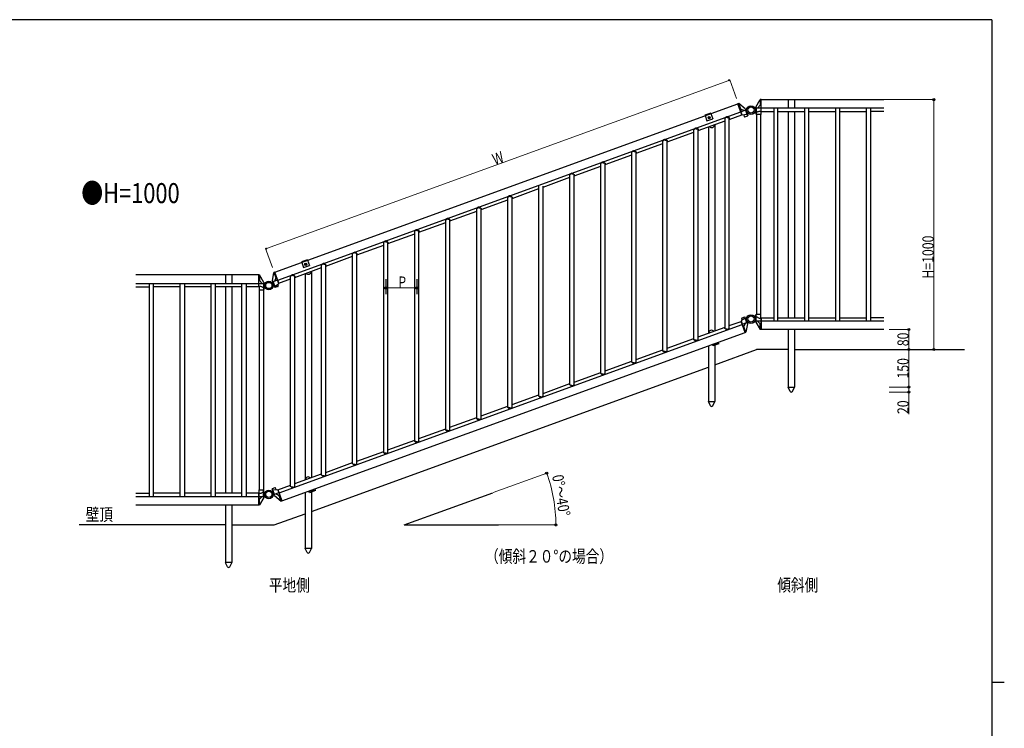
# Model space of a CAD drawing. Units: millimetres. Extents: x 250 to 8280, y 75 to 5795.
# Drawn here: x 4214 to 8150, y 2910 to 5745 of the extents above; entities that cross this region are included whole.
import ezdxf

# ---------------------------------------------------------------- set-up
doc = ezdxf.new("R2010")
doc.units = ezdxf.units.MM
doc.linetypes.add('YCENTER_1', pattern=[13, 10, -1, 1, -1])
for name, color, linetype, lineweight in [('FRAME', 3, 'Continuous', 30), ('USER1', 3, 'Continuous', 13), ('YKK_12', 2, 'Continuous', 13), ('YKK_13', 4, 'Continuous', 30), ('YKK_A1', 4, 'Continuous', 30), ('YKK_D', 6, 'Continuous', 13)]:
    doc.layers.add(name, color=color, linetype=linetype, lineweight=lineweight)
doc.styles.add('text-b', font='extslim2.shx', dxfattribs={"width": 0.8, "bigfont": 'extfont2.shx'})

msp = doc.modelspace()

# ---------------------------------------------------------------- linework, layer by layer
at = {"layer": 'FRAME'}
for p, q in [((8100, 5745), (300, 5745)), ((8100, 5745), (8100, 445)), ((8100, 3095), (8150, 3095))]:
    msp.add_line(p, q, dxfattribs=at)
at = {"layer": 'YKK_12', "linetype": 'YCENTER_1'}
for p, q in [((6965.5, 5353.2), (6974.6, 5353.2)), ((6970, 5348.6), (6970, 5357.7)), ((5353, 4766.2), (5362.1, 4766.2)), ((5357.5, 4761.7), (5357.5, 4770.8))]:
    msp.add_line(p, q, dxfattribs=at)
at = {"layer": 'YKK_13', "linetype": 'Continuous', "ltscale": 0.5}
for p, q in [((6976.7, 5371.5), (6953.2, 5363)), ((6953.2, 5363), (6953.8, 5361.1)), ((6968, 5353.5), (6968, 5352.8)), ((6968, 5353.5), (6969.2, 5353.5)), ((6969.7, 5355.2), (6970.4, 5355.2)), ((6969.7, 5355.2), (6969.7, 5354)), ((6970.4, 5355.2), (6970.4, 5354)), ((6970.9, 5353.5), (6972.1, 5353.5)), ((6972.1, 5353.5), (6972.1, 5352.8)), ((6976.7, 5371.5), (6977.3, 5369.6)), ((6968, 5352.8), (6969.2, 5352.8)), ((6969.7, 5352.3), (6969.7, 5351.1)), ((6969.7, 5351.1), (6970.4, 5351.1)), ((6970.4, 5352.3), (6970.4, 5351.1)), ((6970.9, 5352.8), (6972.1, 5352.8)), ((5364.1, 4784.6), (5340.6, 4776.1)), ((5340.6, 4776.1), (5341.3, 4774.2)), ((5355.4, 4766.6), (5355.4, 4765.9)), ((5355.4, 4766.6), (5356.7, 4766.6)), ((5355.4, 4765.9), (5356.7, 4765.9)), ((5357.2, 4768.3), (5357.9, 4768.3)), ((5357.2, 4768.3), (5357.2, 4767.1)), ((5357.2, 4765.4), (5357.2, 4764.2)), ((5357.2, 4764.2), (5357.9, 4764.2)), ((5357.9, 4768.3), (5357.9, 4767.1)), ((5357.9, 4765.4), (5357.9, 4764.2)), ((5358.4, 4766.6), (5359.6, 4766.6)), ((5358.4, 4765.9), (5359.6, 4765.9)), ((5359.6, 4766.6), (5359.6, 4765.9)), ((5364.1, 4784.6), (5364.8, 4782.7)), ((7008.5, 4448.1), (6985, 4439.6)), ((7008.5, 4448.1), (7006.1, 4454.7)), ((6985, 4439.6), (6982.6, 4446.2)), ((5372.5, 3852.7), (5370.1, 3859.3)), ((5395.9, 3861.2), (5372.5, 3852.7)), ((5395.9, 3861.2), (5393.6, 3867.8))]:
    msp.add_line(p, q, dxfattribs=at)
at = {"layer": 'YKK_13', "ltscale": 0.5}
for p, q in [((6987, 4445.7), (7003, 4451.5)), ((7003, 4451.5), (7002.3, 4453.3)), ((6987, 4445.7), (6986.3, 4447.5)), ((5374.5, 3858.7), (5373.8, 3860.6)), ((5374.5, 3858.7), (5390.5, 3864.6)), ((5390.5, 3864.6), (5389.8, 3866.4))]:
    msp.add_line(p, q, dxfattribs=at)
at = {"layer": 'YKK_13', "linetype": 'Continuous', "ltscale": 0.5}
for centre in [(6970, 5353.2), (5357.5, 4766.2)]:
    msp.add_circle(centre, 4.25, dxfattribs=at)
for centre, radius, start, end in [((6969.2, 5354), 0.5, 270, 0), ((6970.9, 5354), 0.5, 180, 270), ((6969.2, 5352.3), 0.5, 0, 90), ((6970.9, 5352.3), 0.5, 90, 180), ((6980, 5325.9), 12.5, 223.5781, 356.4219), ((5356.7, 4767.1), 0.5, 270, 0), ((5356.7, 4765.4), 0.5, 0, 90), ((5358.4, 4767.1), 0.5, 180, 270), ((5358.4, 4765.4), 0.5, 90, 180), ((5367.4, 4739), 12.5, 223.5781, 356.4219), ((6980, 4489.9), 12.5, 43.5781, 176.4219), ((5367.4, 3903), 12.5, 43.5781, 176.4219)]:
    msp.add_arc(centre, radius, start, end, dxfattribs=at)
at = {"layer": 'YKK_A1', "linetype": 'Continuous', "ltscale": 0.5}
for p, q in [((5233.7, 4735), (7084.9, 5408.8)), ((7101, 5364.6), (7084.9, 5408.8)), ((7085.3, 5409.2), (7088.2, 5410.2)), ((7102, 5363.3), (7085.3, 5409.2)), ((7089.3, 5406.8), (7086.6, 5405.8)), ((7114.5, 5388.1), (7088.2, 5410.2)), ((7089.3, 5406.8), (7091.1, 5407.7)), ((7089.4, 5406.8), (7095.9, 5388.9)), ((7157.2, 5392.9), (7153, 5391)), ((7157.2, 5395.6), (7174.4, 5425.4)), ((7157.2, 5395.6), (7157.2, 5366.7)), ((7174.4, 5402.7), (7164, 5391)), ((7174.5, 5421.8), (7172.4, 5422)), ((7177.4, 5425.4), (7174.4, 5425.4)), ((7174.4, 5421.8), (7174.4, 5402.7)), ((7177.4, 5402.7), (7174.4, 5402.7)), ((7174.5, 5421.8), (7177.4, 5421.8)), ((7177.4, 5376.6), (7177.4, 5425.4)), ((7177.9, 5425.2), (7668.6, 5425.2)), ((7177.9, 5378.2), (7177.9, 5425.2)), ((7285.9, 5425.2), (7285.9, 5391.2)), ((7310.9, 5425.2), (7310.9, 5391.2)), ((5245.4, 4703.1), (7096.6, 5376.9)), ((6953.8, 5361.1), (6961.5, 5340)), ((6977.3, 5369.6), (6985, 5348.5)), ((7036.9, 5354.4), (7033.3, 5351.3)), ((7037.4, 5353.5), (7033.3, 5349.9)), ((7042, 5353.5), (7037.4, 5353.5)), ((7042, 5353.5), (7046.6, 5353.5)), ((7046.6, 5353.5), (7050.7, 5349.9)), ((7047.1, 5354.4), (7050.7, 5351.3)), ((7050.5, 5346.3), (7101, 5364.6)), ((7093.1, 5387.8), (7095.9, 5388.9)), ((7095.9, 5388.9), (7109.6, 5381.4)), ((7097.1, 5376.8), (7116.1, 5383.8)), ((7121.4, 5365.3), (7102, 5363.3)), ((7108.2, 5363.8), (7110.4, 5357.9)), ((7112.9, 5356.7), (7124.4, 5360.9)), ((7114.5, 5388.1), (7124.4, 5360.9)), ((7114.9, 5383.3), (7121.4, 5365.3)), ((7120, 5385.1), (7115.4, 5385.5)), ((7121.4, 5365.3), (7122.6, 5365.7)), ((7125.3, 5370.5), (7122.1, 5367.3)), ((7157.2, 5373.5), (7153, 5375.4)), ((7177.4, 5391), (7157.2, 5391)), ((7158.4, 5371.8), (7157.2, 5371.8)), ((7158.7, 5366.7), (7157.2, 5366.7)), ((7158.4, 5391), (7158.4, 5371.8)), ((7158.4, 5371.8), (7158.7, 5371.8)), ((7158.7, 5373.3), (7158.7, 5365.2)), ((7176.1, 5365.2), (7158.7, 5365.2)), ((7158.9, 5365.2), (7158.9, 4565.2)), ((7175.9, 5365.2), (7175.9, 4565.2)), ((7176.1, 5379.2), (7176.1, 5365.2)), ((7176.1, 5376.3), (7177.4, 5376.6)), ((7668.6, 5391.2), (7177.9, 5391.2)), ((7177.9, 5378.2), (7228.1, 5378.2)), ((7228.1, 5391.2), (7228.1, 4539.2)), ((7245.1, 4539.2), (7245.1, 5391.2)), ((7245.1, 5378.2), (7351.6, 5378.2)), ((7285.9, 5378.2), (7285.9, 4552.2)), ((7310.9, 5378.2), (7310.9, 4552.2)), ((7351.6, 5391.2), (7351.6, 4539.2)), ((7368.6, 4539.2), (7368.6, 5391.2)), ((7368.6, 5378.2), (7475.1, 5378.2)), ((7475.1, 5391.2), (7475.1, 4539.2)), ((7492.1, 4539.2), (7492.1, 5391.2)), ((7492.1, 5378.2), (7598.6, 5378.2)), ((7598.6, 4539.2), (7598.6, 5391.2)), ((7615.6, 5391.2), (7615.6, 4539.2)), ((7668.6, 5378.2), (7615.6, 5378.2)), ((6926.4, 5301.1), (7033.5, 5340.1)), ((6961.5, 5340), (6985, 5348.5)), ((6967.5, 5316), (6967.5, 4490.7)), ((6992.5, 5325.1), (6992.5, 4499.8)), ((7033.3, 5351.3), (7033.3, 5349.9)), ((7033.5, 4510.9), (7033.5, 5350.1)), ((7050.5, 4510.9), (7050.5, 5350.1)), ((7050.7, 5351.3), (7050.7, 5349.9)), ((6802.4, 5256), (6909.4, 5294.9)), ((6912.8, 5309.2), (6909.2, 5306.1)), ((6913.3, 5308.3), (6909.2, 5304.8)), ((6909.2, 5306.1), (6909.2, 5304.8)), ((6909.4, 4465.7), (6909.4, 5305)), ((6917.9, 5308.3), (6913.3, 5308.3)), ((6917.9, 5308.3), (6922.5, 5308.3)), ((6922.5, 5308.3), (6926.6, 5304.8)), ((6923.1, 5309.2), (6926.6, 5306.1)), ((6926.4, 4465.7), (6926.4, 5305)), ((6926.6, 5306.1), (6926.6, 5304.8)), ((6678.4, 5210.8), (6785.4, 5249.8)), ((6788.8, 5264.1), (6785.2, 5261)), ((6789.3, 5263.2), (6785.2, 5259.6)), ((6785.2, 5261), (6785.2, 5259.6)), ((6785.4, 4420.6), (6785.4, 5259.8)), ((6793.9, 5263.2), (6789.3, 5263.2)), ((6793.9, 5263.2), (6798.5, 5263.2)), ((6798.5, 5263.2), (6802.6, 5259.6)), ((6799, 5264.1), (6802.6, 5261)), ((6802.4, 4420.6), (6802.4, 5259.8)), ((6802.6, 5261), (6802.6, 5259.6)), ((6554.3, 5165.7), (6661.4, 5204.6)), ((6664.7, 5218.9), (6661.2, 5215.8)), ((6665.2, 5218), (6661.2, 5214.5)), ((6661.2, 5215.8), (6661.2, 5214.5)), ((6661.4, 4375.4), (6661.4, 5214.7)), ((6669.9, 5218), (6665.2, 5218)), ((6669.9, 5218), (6674.5, 5218)), ((6674.5, 5218), (6678.6, 5214.5)), ((6675, 5218.9), (6678.6, 5215.8)), ((6678.4, 4375.4), (6678.4, 5214.7)), ((6678.6, 5215.8), (6678.6, 5214.5)), ((6430.3, 5120.5), (6537.3, 5159.5)), ((6540.7, 5173.8), (6537.1, 5170.7)), ((6541.2, 5172.9), (6537.1, 5169.3)), ((6537.1, 5170.7), (6537.1, 5169.3)), ((6537.3, 4330.3), (6537.3, 5169.5)), ((6545.8, 5172.9), (6541.2, 5172.9)), ((6545.8, 5172.9), (6550.4, 5172.9)), ((6550.4, 5172.9), (6554.5, 5169.3)), ((6550.9, 5173.8), (6554.5, 5170.7)), ((6554.3, 4330.3), (6554.3, 5169.5)), ((6554.5, 5170.7), (6554.5, 5169.3)), ((6416.7, 5128.6), (6413.1, 5125.5)), ((6417.2, 5127.7), (6413.1, 5124.2)), ((6413.1, 5125.5), (6413.1, 5124.2)), ((6413.3, 4285.1), (6413.3, 5124.4)), ((6421.8, 5127.7), (6417.2, 5127.7)), ((6421.8, 5127.7), (6426.4, 5127.7)), ((6426.4, 5127.7), (6430.5, 5124.2)), ((6426.9, 5128.6), (6430.5, 5125.5)), ((6430.3, 4285.1), (6430.3, 5124.4)), ((6430.5, 5125.5), (6430.5, 5124.2)), ((6289.2, 4240), (6289.2, 5079.2)), ((6306.2, 5075.4), (6413.3, 5114.3)), ((6306.2, 4240), (6306.2, 5079.2)), ((6168.6, 5038.3), (6165, 5035.2)), ((6178.8, 5038.3), (6182.4, 5035.2)), ((6182.2, 5030.2), (6289.2, 5069.2)), ((6058.2, 4985.1), (6165.2, 5024)), ((6169.1, 5037.5), (6165, 5033.9)), ((6165, 5035.2), (6165, 5033.9)), ((6165.2, 4194.8), (6165.2, 5034.1)), ((6173.7, 5037.5), (6169.1, 5037.5)), ((6173.7, 5037.5), (6178.3, 5037.5)), ((6178.3, 5037.5), (6182.4, 5033.9)), ((6182.2, 4194.8), (6182.2, 5034.1)), ((6182.4, 5035.2), (6182.4, 5033.9)), ((5934.1, 4939.9), (6041.2, 4978.9)), ((6044.5, 4993.2), (6041, 4990.1)), ((6045, 4992.3), (6041, 4988.8)), ((6041, 4990.1), (6041, 4988.8)), ((6041.2, 4149.7), (6041.2, 4988.9)), ((6049.7, 4992.3), (6045, 4992.3)), ((6049.7, 4992.3), (6054.3, 4992.3)), ((6054.3, 4992.3), (6058.4, 4988.8)), ((6054.8, 4993.2), (6058.4, 4990.1)), ((6058.2, 4149.7), (6058.2, 4988.9)), ((6058.4, 4990.1), (6058.4, 4988.8)), ((5810.1, 4894.8), (5917.1, 4933.7)), ((5920.5, 4948), (5916.9, 4944.9)), ((5921, 4947.2), (5916.9, 4943.6)), ((5916.9, 4944.9), (5916.9, 4943.6)), ((5917.1, 4104.5), (5917.1, 4943.8)), ((5925.6, 4947.2), (5921, 4947.2)), ((5925.6, 4947.2), (5930.2, 4947.2)), ((5930.2, 4947.2), (5934.3, 4943.6)), ((5930.7, 4948), (5934.3, 4944.9)), ((5934.1, 4104.5), (5934.1, 4943.8)), ((5934.3, 4944.9), (5934.3, 4943.6)), ((5686, 4849.6), (5793.1, 4888.6)), ((5796.5, 4902.9), (5792.9, 4899.8)), ((5797, 4902), (5792.9, 4898.5)), ((5792.9, 4899.8), (5792.9, 4898.5)), ((5793.1, 4059.4), (5793.1, 4898.6)), ((5801.6, 4902), (5797, 4902)), ((5801.6, 4902), (5806.2, 4902)), ((5806.2, 4902), (5810.3, 4898.5)), ((5806.7, 4902.9), (5810.3, 4899.8)), ((5810.1, 4059.4), (5810.1, 4898.6)), ((5810.3, 4899.8), (5810.3, 4898.5)), ((5562, 4804.5), (5669, 4843.5)), ((5672.4, 4857.8), (5668.8, 4854.6)), ((5672.9, 4856.9), (5668.8, 4853.3)), ((5668.8, 4854.6), (5668.8, 4853.3)), ((5669, 4014.2), (5669, 4853.5)), ((5677.5, 4856.9), (5672.9, 4856.9)), ((5677.5, 4856.9), (5682.2, 4856.9)), ((5682.2, 4856.9), (5686.2, 4853.3)), ((5682.7, 4857.8), (5686.2, 4854.6)), ((5686, 4014.2), (5686, 4853.5)), ((5686.2, 4854.6), (5686.2, 4853.3)), ((5548.4, 4812.6), (5544.8, 4809.5)), ((5548.9, 4811.7), (5544.8, 4808.2)), ((5544.8, 4809.5), (5544.8, 4808.2)), ((5545, 3969.1), (5545, 4808.3)), ((5553.5, 4811.7), (5548.9, 4811.7)), ((5553.5, 4811.7), (5558.1, 4811.7)), ((5558.1, 4811.7), (5562.2, 4808.2)), ((5558.6, 4812.6), (5562.2, 4809.5)), ((5562, 3969.1), (5562, 4808.3)), ((5562.2, 4809.5), (5562.2, 4808.2)), ((5341.3, 4774.2), (5349, 4753)), ((5364.8, 4782.7), (5372.5, 4761.6)), ((5424.3, 4767.5), (5420.8, 4764.3)), ((5424.8, 4766.6), (5420.8, 4763)), ((5420.8, 4764.3), (5420.8, 4763)), ((5421, 3924), (5421, 4763.2)), ((5429.5, 4766.6), (5424.8, 4766.6)), ((5429.5, 4766.6), (5434.1, 4766.6)), ((5434.1, 4766.6), (5438.2, 4763)), ((5434.6, 4767.5), (5438.2, 4764.3)), ((5438, 4759.3), (5545, 4798.3)), ((5438, 3924), (5438, 4763.2)), ((5438.2, 4764.3), (5438.2, 4763)), ((5169.5, 4723.7), (4678.8, 4723.7)), ((5036.5, 4723.7), (5036.5, 4689.7)), ((5061.5, 4723.7), (5061.5, 4689.7)), ((5169.5, 4676.7), (5169.5, 4723.7)), ((5170, 4723.9), (5173, 4723.9)), ((5170, 4675.1), (5170, 4723.9)), ((5190.2, 4694.1), (5173, 4723.9)), ((5224.4, 4700.1), (5230.4, 4734)), ((5231.7, 4730.7), (5229.7, 4730.2)), ((5233.2, 4735), (5230.4, 4734)), ((5231.6, 4730.6), (5238.1, 4712.7)), ((5231.7, 4730.7), (5234.4, 4731.7)), ((5249.9, 4689.2), (5233.2, 4735)), ((5249.8, 4690.9), (5233.7, 4735)), ((5313.9, 4714.2), (5421, 4753.2)), ((5349, 4753), (5372.5, 4761.6)), ((5354.9, 4729.1), (5354.9, 3903.8)), ((5379.9, 4738.2), (5379.9, 3912.9)), ((4678.8, 4689.7), (5169.5, 4689.7)), ((4731.8, 4689.7), (4731.8, 3837.7)), ((4748.8, 3837.7), (4748.8, 4689.7)), ((4855.3, 3837.7), (4855.3, 4689.7)), ((4872.3, 4689.7), (4872.3, 3837.7)), ((4978.8, 3837.7), (4978.8, 4689.7)), ((4995.8, 4689.7), (4995.8, 3837.7)), ((5102.3, 3837.7), (5102.3, 4689.7)), ((5119.3, 4689.7), (5119.3, 3837.7)), ((5172.9, 4720.3), (5170, 4720.3)), ((5170, 4701.2), (5173, 4701.2)), ((5170, 4689.5), (5190.2, 4689.5)), ((5172.9, 4720.3), (5175, 4720.6)), ((5173, 4720.3), (5173, 4701.2)), ((5173, 4701.2), (5183.4, 4689.5)), ((5189, 4689.5), (5189, 4670.3)), ((5190.2, 4694.1), (5190.2, 4665.2)), ((5190.2, 4691.4), (5194.4, 4689.5)), ((5222.1, 4694.4), (5225.3, 4697.6)), ((5224.4, 4700.1), (5234.3, 4673)), ((5245, 4702.7), (5226, 4695.8)), ((5227.2, 4696.3), (5233.8, 4678.2)), ((5238.1, 4712.7), (5232.4, 4698.2)), ((5233.8, 4678.2), (5249.9, 4689.2)), ((5241, 4713.7), (5238.1, 4712.7)), ((5244.8, 4685.6), (5247, 4679.7)), ((5249.8, 4690.9), (5296.9, 4708)), ((5300.3, 4722.3), (5296.7, 4719.2)), ((5300.8, 4721.4), (5296.7, 4717.9)), ((5296.7, 4719.2), (5296.7, 4717.9)), ((5296.9, 3878.8), (5296.9, 4718)), ((5305.4, 4721.4), (5300.8, 4721.4)), ((5305.4, 4721.4), (5310, 4721.4)), ((5310, 4721.4), (5314.1, 4717.9)), ((5310.5, 4722.3), (5314.1, 4719.2)), ((5313.9, 3878.8), (5313.9, 4718)), ((5314.1, 4719.2), (5314.1, 4717.9)), ((4678.8, 4676.7), (4731.8, 4676.7)), ((4855.3, 4676.7), (4748.8, 4676.7)), ((4978.8, 4676.7), (4872.3, 4676.7)), ((5102.3, 4676.7), (4995.8, 4676.7)), ((5036.5, 4676.7), (5036.5, 3850.7)), ((5061.5, 4676.7), (5061.5, 3850.7)), ((5169.5, 4676.7), (5119.3, 4676.7)), ((5171.3, 4674.8), (5170, 4675.1)), ((5171.3, 4677.7), (5171.3, 4663.7)), ((5171.3, 4663.7), (5188.7, 4663.7)), ((5171.5, 4663.7), (5171.5, 3863.7)), ((5188.5, 4663.7), (5188.5, 3863.7)), ((5188.7, 4671.8), (5188.7, 4663.7)), ((5189, 4670.3), (5188.7, 4670.4)), ((5188.7, 4665.2), (5190.2, 4665.2)), ((5189, 4670.3), (5190.2, 4670.3)), ((5190.2, 4672), (5194.4, 4673.9)), ((5227.4, 4679.8), (5232, 4679.4)), ((5233.8, 4678.2), (5232.5, 4677.8)), ((5245.8, 4677.2), (5234.3, 4673)), ((7050.5, 4520.9), (7097.6, 4538)), ((7113.6, 4550.7), (7097.5, 4539.7)), ((7097.5, 4539.7), (7114.2, 4493.9)), ((7113.7, 4493.9), (7097.6, 4538)), ((7102.6, 4543.3), (7100.4, 4549.2)), ((7101.6, 4551.8), (7113.1, 4555.9)), ((7102.4, 4526.2), (7121.4, 4533.1)), ((7109.3, 4516.2), (7115, 4530.7)), ((7123, 4528.8), (7113.1, 4555.9)), ((7113.6, 4550.7), (7114.8, 4551.1)), ((7120.2, 4532.7), (7113.6, 4550.7)), ((7120, 4549.1), (7115.4, 4549.5)), ((7123, 4528.8), (7117, 4494.9)), ((7125.3, 4534.5), (7122.1, 4531.3)), ((7157.2, 4556.9), (7153, 4555)), ((7157.2, 4537.5), (7153, 4539.4)), ((7157.2, 4534.8), (7157.2, 4563.7)), ((7158.7, 4563.7), (7157.2, 4563.7)), ((7158.4, 4558.6), (7157.2, 4558.6)), ((7177.4, 4539.4), (7157.2, 4539.4)), ((7157.2, 4534.8), (7174.4, 4505)), ((7158.4, 4539.4), (7158.4, 4558.6)), ((7158.4, 4558.6), (7158.7, 4558.5)), ((7176.1, 4565.2), (7158.7, 4565.2)), ((7158.7, 4557.1), (7158.7, 4565.2)), ((7174.4, 4527.7), (7164, 4539.4)), ((7177.4, 4527.7), (7174.4, 4527.7)), ((7174.4, 4508.6), (7174.4, 4527.7)), ((7176.1, 4551.2), (7176.1, 4565.2)), ((7176.1, 4554.1), (7177.4, 4553.8)), ((7177.4, 4553.8), (7177.4, 4505)), ((7177.9, 4505.2), (7177.9, 4552.2)), ((7177.9, 4552.2), (7228.1, 4552.2)), ((7668.6, 4539.2), (7177.9, 4539.2)), ((7245.1, 4552.2), (7351.6, 4552.2)), ((7368.6, 4552.2), (7475.1, 4552.2)), ((7492.1, 4552.2), (7598.6, 4552.2)), ((7668.6, 4552.2), (7615.6, 4552.2)), ((5250.8, 3852), (7102, 4525.8)), ((5262.5, 3820.1), (7113.7, 4493.9)), ((6926.4, 4475.7), (7033.5, 4514.7)), ((7033.3, 4509.7), (7033.3, 4511)), ((7037.4, 4507.5), (7033.3, 4511)), ((7036.9, 4506.6), (7033.3, 4509.7)), ((7042, 4507.5), (7037.4, 4507.5)), ((7042, 4507.5), (7046.6, 4507.5)), ((7046.6, 4507.5), (7050.7, 4511)), ((7047.1, 4506.6), (7050.7, 4509.7)), ((7050.7, 4509.7), (7050.7, 4511)), ((7106.4, 4515.2), (7109.3, 4516.2)), ((7115.8, 4498.3), (7109.3, 4516.2)), ((7115.7, 4498.2), (7113, 4497.2)), ((7114.2, 4493.9), (7117, 4494.9)), ((7115.7, 4498.2), (7117.7, 4498.7)), ((7174.5, 4508.6), (7172.4, 4508.4)), ((7177.4, 4505), (7174.4, 4505)), ((7174.5, 4508.6), (7177.4, 4508.6)), ((7668.6, 4505.2), (7177.9, 4505.2)), ((7285.9, 4505.2), (7285.9, 4275.2)), ((7310.9, 4505.2), (7310.9, 4275.2)), ((6802.4, 4430.6), (6909.4, 4469.6)), ((6909.2, 4464.6), (6909.2, 4465.9)), ((6913.3, 4462.3), (6909.2, 4465.9)), ((6912.8, 4461.4), (6909.2, 4464.6)), ((6917.9, 4462.3), (6913.3, 4462.3)), ((6917.9, 4462.3), (6922.5, 4462.3)), ((6922.5, 4462.3), (6926.6, 4465.9)), ((6923.1, 4461.4), (6926.6, 4464.6)), ((6926.6, 4464.6), (6926.6, 4465.9)), ((6992.5, 4449.8), (6992.5, 4217.9)), ((6678.4, 4385.5), (6785.4, 4424.4)), ((6785.2, 4419.4), (6785.2, 4420.7)), ((6789.3, 4417.2), (6785.2, 4420.7)), ((6788.8, 4416.3), (6785.2, 4419.4)), ((6793.9, 4417.2), (6789.3, 4417.2)), ((6793.9, 4417.2), (6798.5, 4417.2)), ((6798.5, 4417.2), (6802.6, 4420.7)), ((6799, 4416.3), (6802.6, 4419.4)), ((6802.6, 4419.4), (6802.6, 4420.7)), ((6967.5, 4440.7), (6967.5, 4217.9)), ((6992.5, 4364.6), (7158.9, 4425.2)), ((7285.9, 4425.2), (7158.9, 4425.2)), ((7310.9, 4425.2), (7991.5, 4425.2)), ((6554.3, 4340.3), (6661.4, 4379.3)), ((6661.2, 4374.3), (6661.2, 4375.6)), ((6665.2, 4372), (6661.2, 4375.6)), ((6664.7, 4371.2), (6661.2, 4374.3)), ((6669.9, 4372), (6665.2, 4372)), ((6669.9, 4372), (6674.5, 4372)), ((6674.5, 4372), (6678.6, 4375.6)), ((6675, 4371.2), (6678.6, 4374.3)), ((6678.6, 4374.3), (6678.6, 4375.6)), ((5379.9, 3777.7), (6967.5, 4355.5)), ((6430.3, 4295.2), (6537.3, 4334.1)), ((6537.1, 4329.1), (6537.1, 4330.4)), ((6541.2, 4326.9), (6537.1, 4330.4)), ((6550.4, 4326.9), (6554.5, 4330.4)), ((6554.5, 4329.1), (6554.5, 4330.4)), ((6540.7, 4326), (6537.1, 4329.1)), ((6545.8, 4326.9), (6541.2, 4326.9)), ((6545.8, 4326.9), (6550.4, 4326.9)), ((6550.9, 4326), (6554.5, 4329.1)), ((6306.2, 4250), (6413.3, 4289)), ((6413.1, 4284), (6413.1, 4285.3)), ((6417.2, 4281.7), (6413.1, 4285.3)), ((6416.7, 4280.9), (6413.1, 4284)), ((6421.8, 4281.7), (6417.2, 4281.7)), ((6421.8, 4281.7), (6426.4, 4281.7)), ((6426.4, 4281.7), (6430.5, 4285.3)), ((6426.9, 4280.9), (6430.5, 4284)), ((6430.5, 4284), (6430.5, 4285.3)), ((7285.7, 4274.2), (7285.7, 4275.2)), ((7285.7, 4275.2), (7311.1, 4275.2)), ((7293.9, 4257.9), (7285.7, 4274.2)), ((7302.8, 4257.9), (7311.1, 4274.2)), ((7311.1, 4275.2), (7311.1, 4274.2)), ((6182.2, 4204.9), (6289.2, 4243.8)), ((6289, 4238.8), (6289, 4240.2)), ((6293.1, 4236.6), (6289, 4240.2)), ((6292.6, 4235.7), (6289, 4238.8)), ((6297.7, 4236.6), (6293.1, 4236.6)), ((6297.7, 4236.6), (6302.4, 4236.6)), ((6302.4, 4236.6), (6306.4, 4240.2)), ((6302.9, 4235.7), (6306.4, 4238.8)), ((6306.4, 4238.8), (6306.4, 4240.2)), ((6967.3, 4217.9), (6992.7, 4217.9)), ((6967.3, 4216.9), (6967.3, 4217.9)), ((6975.5, 4200.6), (6967.3, 4216.9)), ((6984.4, 4200.6), (6992.7, 4216.9)), ((6992.7, 4217.9), (6992.7, 4216.9)), ((6058.2, 4159.7), (6165.2, 4198.7)), ((6165, 4193.7), (6165, 4195)), ((6169.1, 4191.5), (6165, 4195)), ((6168.6, 4190.6), (6165, 4193.7)), ((6173.7, 4191.5), (6169.1, 4191.5)), ((6173.7, 4191.5), (6178.3, 4191.5)), ((6178.3, 4191.5), (6182.4, 4195)), ((6178.8, 4190.6), (6182.4, 4193.7)), ((6182.4, 4193.7), (6182.4, 4195)), ((5934.1, 4114.6), (6041.2, 4153.5)), ((6041, 4148.5), (6041, 4149.9)), ((6045, 4146.3), (6041, 4149.9)), ((6044.5, 4145.4), (6041, 4148.5)), ((6049.7, 4146.3), (6045, 4146.3)), ((6049.7, 4146.3), (6054.3, 4146.3)), ((6054.3, 4146.3), (6058.4, 4149.9)), ((6054.8, 4145.4), (6058.4, 4148.5)), ((6058.4, 4148.5), (6058.4, 4149.9)), ((5810.1, 4069.4), (5917.1, 4108.4)), ((5916.9, 4103.4), (5916.9, 4104.7)), ((5921, 4101.2), (5916.9, 4104.7)), ((5920.5, 4100.3), (5916.9, 4103.4)), ((5925.6, 4101.2), (5921, 4101.2)), ((5925.6, 4101.2), (5930.2, 4101.2)), ((5930.2, 4101.2), (5934.3, 4104.7)), ((5930.7, 4100.3), (5934.3, 4103.4)), ((5934.3, 4103.4), (5934.3, 4104.7)), ((5686, 4024.3), (5793.1, 4063.2)), ((5792.9, 4058.2), (5792.9, 4059.6)), ((5797, 4056), (5792.9, 4059.6)), ((5796.5, 4055.1), (5792.9, 4058.2)), ((5801.6, 4056), (5797, 4056)), ((5801.6, 4056), (5806.2, 4056)), ((5806.2, 4056), (5810.3, 4059.6)), ((5806.7, 4055.1), (5810.3, 4058.2)), ((5810.3, 4058.2), (5810.3, 4059.6)), ((5562, 3979.1), (5669, 4018.1)), ((5668.8, 4013.1), (5668.8, 4014.4)), ((5672.9, 4010.9), (5668.8, 4014.4)), ((5672.4, 4010), (5668.8, 4013.1)), ((5677.5, 4010.9), (5672.9, 4010.9)), ((5677.5, 4010.9), (5682.2, 4010.9)), ((5682.2, 4010.9), (5686.2, 4014.4)), ((5682.7, 4010), (5686.2, 4013.1)), ((5686.2, 4013.1), (5686.2, 4014.4)), ((5438, 3934), (5545, 3972.9)), ((5544.8, 3967.9), (5544.8, 3969.3)), ((5548.9, 3965.7), (5544.8, 3969.3)), ((5548.4, 3964.8), (5544.8, 3967.9)), ((5553.5, 3965.7), (5548.9, 3965.7)), ((5553.5, 3965.7), (5558.1, 3965.7)), ((5558.1, 3965.7), (5562.2, 3969.3)), ((5558.6, 3964.8), (5562.2, 3967.9)), ((5562.2, 3967.9), (5562.2, 3969.3)), ((5313.9, 3888.8), (5421, 3927.8)), ((5420.8, 3922.8), (5420.8, 3924.1)), ((5424.8, 3920.6), (5420.8, 3924.1)), ((5424.3, 3919.7), (5420.8, 3922.8)), ((5429.5, 3920.6), (5424.8, 3920.6)), ((5429.5, 3920.6), (5434.1, 3920.6)), ((5434.1, 3920.6), (5438.2, 3924.1)), ((5434.6, 3919.7), (5438.2, 3922.8)), ((5438.2, 3922.8), (5438.2, 3924.1)), ((5171.3, 3849.7), (5171.3, 3863.7)), ((5171.3, 3863.7), (5188.7, 3863.7)), ((5188.7, 3855.6), (5188.7, 3863.7)), ((5188.7, 3862.2), (5190.2, 3862.2)), ((5190.2, 3833.3), (5190.2, 3862.2)), ((5222.1, 3858.4), (5225.3, 3861.6)), ((5234.5, 3872.2), (5223, 3868)), ((5232.9, 3840.8), (5223, 3868)), ((5226, 3863.6), (5224.8, 3863.2)), ((5226, 3863.6), (5245.4, 3865.6)), ((5232.5, 3845.6), (5226, 3863.6)), ((5239.2, 3865.1), (5237, 3871)), ((5245.4, 3865.6), (5262.1, 3819.7)), ((5246.4, 3864.3), (5296.9, 3882.7)), ((5246.4, 3864.3), (5262.5, 3820.1)), ((5296.7, 3877.7), (5296.7, 3879)), ((5300.8, 3875.4), (5296.7, 3879)), ((5300.3, 3874.5), (5296.7, 3877.7)), ((5305.4, 3875.4), (5300.8, 3875.4)), ((5305.4, 3875.4), (5310, 3875.4)), ((5310, 3875.4), (5314.1, 3879)), ((5310.5, 3874.5), (5314.1, 3877.7)), ((5314.1, 3877.7), (5314.1, 3879)), ((5379.9, 3862.9), (5379.9, 3631)), ((4678.8, 3850.7), (4731.8, 3850.7)), ((4678.8, 3837.7), (5169.5, 3837.7)), ((4855.3, 3850.7), (4748.8, 3850.7)), ((4978.8, 3850.7), (4872.3, 3850.7)), ((5102.3, 3850.7), (4995.8, 3850.7)), ((5169.5, 3850.7), (5119.3, 3850.7)), ((5169.5, 3803.7), (5169.5, 3850.7)), ((5171.3, 3852.6), (5170, 3852.3)), ((5170, 3852.3), (5170, 3803.5)), ((5170, 3837.9), (5190.2, 3837.9)), ((5170, 3826.2), (5173, 3826.2)), ((5173, 3826.2), (5183.4, 3837.9)), ((5190.2, 3833.3), (5173, 3803.5)), ((5173, 3807.1), (5173, 3826.2)), ((5189, 3857.1), (5188.7, 3857.1)), ((5189, 3837.9), (5189, 3857.1)), ((5189, 3857.1), (5190.2, 3857.1)), ((5190.2, 3855.4), (5194.4, 3853.5)), ((5190.2, 3836), (5194.4, 3837.9)), ((5227.4, 3843.8), (5232, 3843.4)), ((5250.3, 3852.1), (5231.3, 3845.2)), ((5232.9, 3840.8), (5259.2, 3818.7)), ((5251.5, 3840), (5237.8, 3847.5)), ((5254.3, 3841.1), (5251.5, 3840)), ((5258, 3822.1), (5251.5, 3840)), ((5258.1, 3822.1), (5256.3, 3821.2)), ((5258.1, 3822.1), (5260.8, 3823.1)), ((5262.1, 3819.7), (5259.2, 3818.7)), ((5354.9, 3853.8), (5354.9, 3631)), ((5751.6, 3723.7), (6105.6, 3852.5)), ((4678.8, 3803.7), (5169.5, 3803.7)), ((5036.5, 3803.7), (5036.5, 3573.7)), ((5061.5, 3803.7), (5061.5, 3573.7)), ((5172.9, 3807.1), (5170, 3807.1)), ((5170, 3803.5), (5173, 3803.5)), ((5172.9, 3807.1), (5175, 3806.9)), ((5231.6, 3723.7), (5354.9, 3768.6)), ((5036.5, 3723.7), (4452.4, 3723.7)), ((5061.5, 3723.7), (5231.6, 3723.7)), ((5751.6, 3723.7), (6127.7, 3723.7)), ((5354.7, 3631), (5380.1, 3631)), ((5354.7, 3630), (5354.7, 3631)), ((5363, 3613.7), (5354.7, 3630)), ((5371.9, 3613.7), (5380.1, 3630)), ((5380.1, 3631), (5380.1, 3630)), ((5061.7, 3573.7), (5036.3, 3573.7)), ((5036.3, 3573.7), (5036.3, 3572.7)), ((5044.6, 3556.4), (5036.3, 3572.7)), ((5053.5, 3556.4), (5061.7, 3572.7)), ((5061.7, 3572.7), (5061.7, 3573.7))]:
    msp.add_line(p, q, dxfattribs=at)
at = {"layer": 'YKK_A1', "linetype": 'YCENTER_1', "ltscale": 0.5}
for p, q in [((7086.1, 5412.9), (7099.7, 5375.5)), ((5677.5, 4706.4), (5677.5, 4647.4)), ((5801.6, 4706.4), (5801.6, 4647.4))]:
    msp.add_line(p, q, dxfattribs=at)
at = {"layer": 'YKK_A1', "linetype": 'Continuous', "ltscale": 0.5}
for centre, radius in [((7137.4, 5383.2), 17.5), ((7137.4, 5383.2), 12.5), ((5210, 4681.7), 17.5), ((5210, 4681.7), 12.5), ((7137.4, 4547.2), 17.5), ((7137.4, 4547.2), 12.5), ((5210, 3845.7), 17.5), ((5210, 3845.7), 12.5)]:
    msp.add_circle(centre, radius, dxfattribs=at)
for centre, radius, start, end in [((7042, 5348.5), 7.8, 90, 131), ((7042, 5348.5), 7.8, 49, 90), ((7112.2, 5358.6), 2, 200, 290), ((6917.9, 5303.3), 7.8, 90, 131), ((6917.9, 5303.3), 7.8, 49, 90), ((6793.9, 5258.2), 7.8, 90, 131), ((6793.9, 5258.2), 7.8, 49, 90), ((6669.9, 5213), 7.8, 90, 131), ((6669.9, 5213), 7.8, 49, 90), ((6545.8, 5167.9), 7.8, 90, 131), ((6545.8, 5167.9), 7.8, 49, 90), ((6421.8, 5122.7), 7.8, 90, 131), ((6421.8, 5122.7), 7.8, 49, 90), ((6173.7, 5032.5), 7.8, 90, 131), ((6173.7, 5032.5), 7.8, 49, 90), ((6049.7, 4987.3), 7.8, 90, 131), ((6049.7, 4987.3), 7.8, 49, 90), ((5925.6, 4942.2), 7.8, 90, 131), ((5925.6, 4942.2), 7.8, 49, 90), ((5801.6, 4897), 7.8, 90, 131), ((5801.6, 4897), 7.8, 49, 90), ((5677.5, 4851.9), 7.8, 90, 131), ((5677.5, 4851.9), 7.8, 49, 90), ((5553.5, 4806.7), 7.8, 90, 131), ((5553.5, 4806.7), 7.8, 49, 90), ((5429.5, 4761.6), 7.8, 90, 131), ((5429.5, 4761.6), 7.8, 49, 90), ((5305.4, 4716.4), 7.8, 90, 131), ((5305.4, 4716.4), 7.8, 49, 90), ((5245.1, 4679), 2, 290, 20), ((7102.3, 4549.9), 2, 110, 200), ((7042, 4512.5), 7.8, 229, 270), ((7042, 4512.5), 7.8, 270, 311), ((6917.9, 4467.3), 7.8, 229, 270), ((6917.9, 4467.3), 7.8, 270, 311), ((6793.9, 4422.2), 7.8, 229, 270), ((6793.9, 4422.2), 7.8, 270, 311), ((6669.9, 4377), 7.8, 229, 270), ((6669.9, 4377), 7.8, 270, 311), ((6545.8, 4331.9), 7.8, 229, 270), ((6545.8, 4331.9), 7.8, 270, 311), ((6421.8, 4286.7), 7.8, 229, 270), ((6421.8, 4286.7), 7.8, 270, 311), ((7298.4, 4260.2), 5, 206.874, 333.126), ((6297.7, 4241.6), 7.8, 229, 270), ((6297.7, 4241.6), 7.8, 270, 311), ((6173.7, 4196.5), 7.8, 229, 270), ((6173.7, 4196.5), 7.8, 270, 311), ((6980, 4202.9), 5, 206.874, 333.126), ((6049.7, 4151.3), 7.8, 229, 270), ((6049.7, 4151.3), 7.8, 270, 311), ((5925.6, 4106.2), 7.8, 229, 270), ((5925.6, 4106.2), 7.8, 270, 311), ((5801.6, 4061), 7.8, 229, 270), ((5801.6, 4061), 7.8, 270, 311), ((5677.5, 4015.9), 7.8, 229, 270), ((5677.5, 4015.9), 7.8, 270, 311), ((5553.5, 3970.7), 7.8, 229, 270), ((5553.5, 3970.7), 7.8, 270, 311), ((5429.5, 3925.6), 7.8, 229, 270), ((5429.5, 3925.6), 7.8, 270, 311), ((5235.2, 3870.3), 2, 20, 110), ((5305.4, 3880.4), 7.8, 229, 270), ((5305.4, 3880.4), 7.8, 270, 311), ((5367.4, 3616), 5, 206.874, 333.126), ((5049, 3558.7), 5, 206.874, 333.126)]:
    msp.add_arc(centre, radius, start, end, dxfattribs=at)
for points in [[(7158.7, 5373.3), (7163, 5375.9), (7167.4, 5378.3), (7171.7, 5379.6), (7176.1, 5379.2)], [(5188.7, 4671.8), (5184.4, 4674.4), (5180, 4676.8), (5175.7, 4678.1), (5171.3, 4677.7)], [(7158.7, 4557.1), (7163, 4554.5), (7167.4, 4552.1), (7171.7, 4550.8), (7176.1, 4551.2)], [(5188.7, 3855.6), (5184.4, 3853), (5180, 3850.6), (5175.7, 3849.3), (5171.3, 3849.7)]]:
    msp.add_spline(points, degree=3, dxfattribs=at)
at = {"layer": 'YKK_D'}
for p, q in [((5200.9, 4829.5), (7049.3, 5502.3)), ((7080.1, 5429.4), (7052.7, 5504.6)), ((5224.2, 4753.9), (5196.8, 4829.1)), ((5801.6, 4671.7), (5677.5, 4671.7)), ((7689.6, 4505.2), (7769.6, 4505.2)), ((7768.6, 4505.2), (7768.6, 4425.2)), ((7768.6, 4275.2), (7768.6, 4425.2)), ((7689.6, 4275.2), (7769.6, 4275.2)), ((7689.6, 4275.2), (7769.6, 4275.2)), ((7689.6, 4255.2), (7769.6, 4255.2)), ((7768.6, 4275.2), (7768.6, 4255.2)), ((7768.6, 4255.2), (7768.6, 4166.4)), ((6106.5, 3852.9), (6321.7, 3931.2)), ((6128.7, 3723.7), (6358.3, 3723.7))]:
    msp.add_line(p, q, dxfattribs=at)
at = {"layer": 'YKK_D', "lineweight": -2}
for p, q in [((7053.1, 5503.6), (7046.6, 5501.3)), ((7053.1, 5503.6), (7049.1, 5504.3)), ((7049.1, 5504.3), (7050.5, 5500.6)), ((7053.1, 5503.6), (7050.5, 5500.6)), ((5197.2, 4828.1), (5199.8, 4831.2)), ((5197.2, 4828.1), (5203.7, 4830.5)), ((5197.2, 4828.1), (5201.1, 4827.4)), ((5201.1, 4827.4), (5199.8, 4831.2))]:
    msp.add_line(p, q, dxfattribs=at)
at = {"layer": 'YKK_D', "linetype": 'Continuous'}
for p, q in [((7653.7, 5425.2), (7869.6, 5425.2)), ((7868.6, 5425.2), (7868.6, 4425.2))]:
    msp.add_line(p, q, dxfattribs=at)
at = {"layer": 'YKK_D', "linetype": 'ByBlock', "lineweight": -2}
for centre in [(7868.6, 5425.2), (5677.5, 4671.7), (5801.6, 4671.7), (7768.6, 4505.2), (7768.6, 4425.2), (7768.6, 4425.2), (7868.6, 4425.2), (7768.6, 4275.2), (7768.6, 4275.2), (7768.6, 4255.2), (6320.7, 3930.9), (6357.3, 3723.7)]:
    msp.add_circle(centre, 4.25, dxfattribs=at)
at = {"layer": 'YKK_D'}
msp.add_arc((5751.6, 3723.7), 605.7, 0, 20, dxfattribs=at)

# ---------------------------------------------------------------- texts
at = {"layer": 'USER1', "linetype": 'Continuous', "style": 'text-b', "width": 0.8}
for s, height, p in [('●H=1000', 80, (4460.3, 5011.1)), ('（傾斜２０°の場合）', 50, (6074.5, 3573)), ('平地側', 50, (5210, 3457.7)), ('傾斜側', 50, (7242.5, 3458.2))]:
    msp.add_text(s, height=height, dxfattribs=at).set_placement(p)
at = {"layer": 'YKK_A1', "linetype": 'Continuous', "style": 'text-b', "width": 0.8}
msp.add_text('壁頂', height=50, dxfattribs=at).set_placement((4477.9, 3740.3))
at = {"layer": 'YKK_D', "linetype": 'Continuous', "style": 'text-b', "width": 0.8}
for s, rotation, p in [('W', 20, (6113.5, 5162.7)), ('H=1000', 90, (7867.6, 4709.2)), ('80', 90, (7767.6, 4438.8)), ('150', 90, (7767.6, 4309.4)), ('20', 90, (7767.6, 4167.4)), ('0°～40°', 280, (6342.1, 3920.4))]:
    msp.add_text(s, height=45, rotation=rotation, dxfattribs=at).set_placement(p)
msp.add_text('P', height=45, dxfattribs=at).set_placement((5727.6, 4672.7))

doc.saveas('drawing.dxf')
